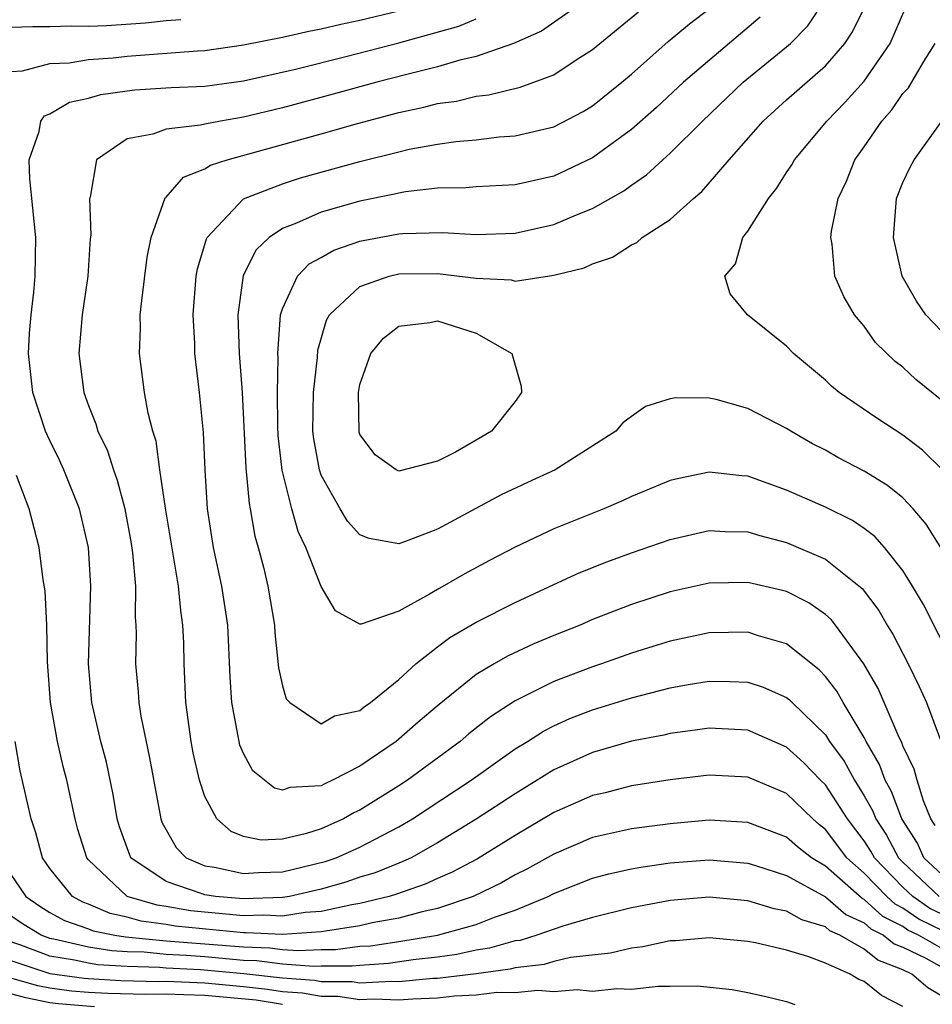
# Model space of a CAD drawing. Units: inches. Extents: x 2631000 to 2634000, y 1449000 to 1452000.
# Drawn here: x 2631785 to 2631833, y 1450459 to 1450510 of the extents above; entities that cross this region are included whole.
import ezdxf

# ---------------------------------------------------------------- set-up
doc = ezdxf.new("R2010")
doc.units = ezdxf.units.IN
doc.header["$MEASUREMENT"] = 0
doc.layers.add('LD26311449_2ft', color=242, linetype='Continuous')

msp = doc.modelspace()

# ---------------------------------------------------------------- linework, layer by layer
at = {"layer": 'LD26311449_2ft'}
for points, elevation in [([(2631785, 1450507.555), (2631785.589, 1450507.589), (2631787, 1450507.975), (2631788.005, 1450508.005), (2631789, 1450508.171), (2631790.264, 1450508.264), (2631791, 1450508.353), (2631794.627, 1450508.627), (2631795, 1450508.642), (2631797, 1450508.926), (2631799, 1450509.332), (2631800.359, 1450509.641), (2631801, 1450509.761), (2631802.006, 1450509.994), (2631803, 1450510.195), (2631805, 1450510.683)], 9680), ([(2631814.305, 1450511), (2631812.362, 1450509.637), (2631810.91, 1450509), (2631809, 1450508.335), (2631808.143, 1450508.142), (2631807, 1450507.8), (2631805.408, 1450507.408), (2631803.864, 1450507), (2631801.621, 1450506.379), (2631799, 1450505.679), (2631797, 1450505.198), (2631795.803, 1450505), (2631795, 1450504.844), (2631794.781, 1450504.781), (2631793, 1450504.577), (2631792.324, 1450504.324), (2631791, 1450504.082), (2631789.414, 1450503), (2631789.078, 1450501.078), (2631789.047, 1450501), (2631789.111, 1450499.111), (2631789.085, 1450498.915), (2631788.957, 1450497), (2631788.673, 1450495), (2631788.504, 1450493), (2631788.757, 1450491), (2631789, 1450490.318), (2631789.383, 1450489.383), (2631789.486, 1450489), (2631789.987, 1450487.987), (2631790.28, 1450487), (2631790.479, 1450486.478), (2631790.869, 1450485), (2631791.201, 1450483.201), (2631791.276, 1450482.724), (2631791.421, 1450481), (2631791.409, 1450479.409), (2631791.448, 1450479), (2631791.457, 1450478.543), (2631791.424, 1450477), (2631791.556, 1450475.556), (2631791.588, 1450475), (2631791.696, 1450474.304), (2631792.153, 1450472.153), (2631792.737, 1450469), (2631792.806, 1450468.806), (2631793, 1450468.439), (2631793.519, 1450467.519), (2631794.033, 1450467), (2631795, 1450466.585), (2631795.489, 1450466.512), (2631797, 1450466.19), (2631797.766, 1450466.234), (2631799, 1450466.271), (2631801.202, 1450466.798), (2631801.777, 1450467), (2631803, 1450467.546), (2631804.171, 1450468.171), (2631805, 1450468.593), (2631805.702, 1450469), (2631808.729, 1450471), (2631811, 1450472.614), (2631811.635, 1450473), (2631812.466, 1450473.534), (2631813, 1450473.801), (2631813.827, 1450474.172), (2631815, 1450474.627), (2631817, 1450475.246), (2631819, 1450475.754), (2631819.926, 1450475.926), (2631821, 1450476.098), (2631822.096, 1450476.097), (2631823, 1450476.063), (2631823.798, 1450475.798), (2631825, 1450475.265), (2631825.149, 1450475.149), (2631825.287, 1450475), (2631827, 1450473.341), (2631827.223, 1450473), (2631827.973, 1450471.974), (2631828.502, 1450471), (2631829, 1450470.196), (2631829.435, 1450469.435), (2631829.597, 1450469), (2631830.156, 1450468.156), (2631830.769, 1450467), (2631831, 1450466.762), (2631832.872, 1450465)], 9684), ([(2631833, 1450466.139), (2631832.086, 1450467), (2631831.747, 1450467.747), (2631830.946, 1450469), (2631830.419, 1450470.419), (2631830.087, 1450471), (2631829.8, 1450471.8), (2631829.1, 1450473), (2631829, 1450473.199), (2631827.914, 1450475), (2631827.591, 1450475.591), (2631827, 1450476.348), (2631826.686, 1450476.686), (2631825, 1450478.025), (2631823.558, 1450478.442), (2631823, 1450478.632), (2631821, 1450478.592), (2631819, 1450478.173), (2631818.111, 1450477.889), (2631817, 1450477.556), (2631815.453, 1450477), (2631815, 1450476.851), (2631813, 1450476.092), (2631811, 1450475.094), (2631809.729, 1450474.271), (2631808.611, 1450473.39), (2631808.159, 1450473), (2631805.442, 1450471), (2631805, 1450470.708), (2631803, 1450469.448), (2631802.69, 1450469.31), (2631802.154, 1450469), (2631801, 1450468.486), (2631800.245, 1450468.245), (2631799, 1450467.953), (2631797.904, 1450467.904), (2631797, 1450468.092), (2631796.35, 1450468.351), (2631795.621, 1450469), (2631795, 1450470.16), (2631794.726, 1450471), (2631794.404, 1450472.404), (2631794.296, 1450473), (2631794.026, 1450475), (2631793.936, 1450477), (2631793.914, 1450478.086), (2631793.872, 1450479), (2631793.753, 1450479.753), (2631793.648, 1450481), (2631792.968, 1450485.032), (2631792.678, 1450487), (2631792.486, 1450488.486), (2631792.316, 1450489), (2631792.075, 1450489.925), (2631791.89, 1450491), (2631791.626, 1450493), (2631791.682, 1450494.318), (2631791.67, 1450495), (2631791.747, 1450495.746), (2631792.027, 1450497.973), (2631792.237, 1450499), (2631792.956, 1450501.044), (2631793, 1450501.071), (2631793.893, 1450502.107), (2631795, 1450502.526), (2631795.282, 1450502.718), (2631796.158, 1450503), (2631801, 1450504.341), (2631802.874, 1450504.874), (2631805, 1450505.435), (2631806.294, 1450505.706), (2631807, 1450505.896), (2631807.972, 1450506.028), (2631809, 1450506.278), (2631809.651, 1450506.349), (2631811.256, 1450506.744), (2631813, 1450507.388), (2631814.157, 1450508.157), (2631815, 1450508.694), (2631817.369, 1450510.631)], 9686), ([(2631832.665, 1450468.665), (2631832.449, 1450469), (2631832.058, 1450469.942), (2631831.73, 1450471), (2631831.575, 1450471.575), (2631831, 1450472.768), (2631830.939, 1450472.939), (2631830.806, 1450473.194), (2631829.72, 1450475.72), (2631828.992, 1450476.992), (2631827.526, 1450479), (2631827.294, 1450479.293), (2631827, 1450479.549), (2631826.148, 1450480.148), (2631825, 1450480.724), (2631824.784, 1450480.784), (2631823, 1450481.202), (2631821, 1450481.168), (2631819, 1450480.721), (2631817, 1450480.065), (2631815, 1450479.282), (2631814.348, 1450479), (2631813, 1450478.467), (2631811.968, 1450478.032), (2631810.606, 1450477.394), (2631809.927, 1450477), (2631809, 1450476.442), (2631807.092, 1450474.909), (2631806.008, 1450473.993), (2631804.872, 1450473), (2631803, 1450471.729), (2631801.588, 1450471), (2631801.181, 1450470.819), (2631801, 1450470.714), (2631799.383, 1450470.617), (2631799, 1450470.485), (2631798.585, 1450470.585), (2631797.482, 1450471.482), (2631797, 1450472.371), (2631796.809, 1450472.809), (2631796.763, 1450473), (2631796.725, 1450473.275), (2631796.393, 1450475), (2631796.307, 1450476.308), (2631796.183, 1450479), (2631795.878, 1450481), (2631795.442, 1450483), (2631795.132, 1450485), (2631795.013, 1450487.013), (2631794.926, 1450488.926), (2631794.722, 1450491), (2631794.49, 1450493), (2631794.483, 1450493.517), (2631794.394, 1450495), (2631794.556, 1450497), (2631794.619, 1450497.381), (2631795, 1450498.625), (2631795.077, 1450498.923), (2631795.12, 1450499), (2631797, 1450500.979), (2631799, 1450501.765), (2631799.938, 1450502.062), (2631803, 1450502.918), (2631805, 1450503.416), (2631805.54, 1450503.54), (2631807, 1450503.808), (2631807.95, 1450503.95), (2631809, 1450504.037), (2631810.178, 1450504.178), (2631811, 1450504.229), (2631813, 1450504.706), (2631814.506, 1450505.494), (2631815, 1450505.79), (2631816.501, 1450507), (2631817, 1450507.424), (2631818.894, 1450509.106), (2631819.992, 1450510.008), (2631821, 1450510.794)], 9688), ([(2631833.602, 1450477), (2631832.055, 1450480.055), (2631831.503, 1450481), (2631831, 1450481.82), (2631830.058, 1450483), (2631829.561, 1450483.561), (2631829, 1450483.982), (2631828.397, 1450484.397), (2631827, 1450485.086), (2631825, 1450485.966), (2631823, 1450486.677), (2631822.698, 1450486.698), (2631821, 1450486.885), (2631819.437, 1450486.563), (2631819, 1450486.452), (2631817, 1450485.629), (2631816.572, 1450485.428), (2631815.571, 1450485), (2631813, 1450483.967), (2631811, 1450483.019), (2631809.672, 1450482.328), (2631808.369, 1450481.631), (2631807, 1450480.841), (2631806.587, 1450480.587), (2631805, 1450479.72), (2631803.054, 1450479.055), (2631803, 1450479.051), (2631801.734, 1450479.734), (2631801, 1450480.995), (2631800.215, 1450483), (2631799.819, 1450483.818), (2631799.486, 1450485), (2631798.989, 1450486.99), (2631798.786, 1450488.786), (2631798.765, 1450489.235), (2631798.749, 1450491), (2631798.784, 1450492.785), (2631798.77, 1450493), (2631798.905, 1450495), (2631799, 1450495.309), (2631799.775, 1450497), (2631800.371, 1450497.629), (2631801, 1450497.965), (2631801.656, 1450498.344), (2631803, 1450498.797), (2631803.161, 1450498.839), (2631805, 1450499.183), (2631805.204, 1450499.204), (2631807.252, 1450499.251), (2631809, 1450499.144), (2631811, 1450499.222), (2631813, 1450499.669), (2631814.158, 1450500.159), (2631815, 1450500.48), (2631816.605, 1450501.395), (2631817, 1450501.692), (2631817.778, 1450502.222), (2631818.611, 1450503), (2631819, 1450503.335), (2631820.67, 1450505), (2631822.766, 1450507), (2631825, 1450508.823), (2631825.202, 1450509), (2631826.09, 1450509.91), (2631826.818, 1450511)], 9692), ([(2631833, 1450482.916), (2631832.202, 1450484.202), (2631831.529, 1450485), (2631831, 1450485.56), (2631830.207, 1450486.207), (2631829, 1450486.944), (2631827.65, 1450487.649), (2631827, 1450488.019), (2631826.345, 1450488.345), (2631825.215, 1450489), (2631825, 1450489.144), (2631823, 1450490.178), (2631821.37, 1450490.63), (2631821, 1450490.709), (2631819.278, 1450490.722), (2631819, 1450490.669), (2631817.73, 1450490.27), (2631817, 1450489.765), (2631816.564, 1450489.436), (2631816.2, 1450489), (2631813.059, 1450487), (2631811.645, 1450486.355), (2631810.286, 1450485.714), (2631807, 1450483.955), (2631805.293, 1450483.293), (2631805, 1450483.197), (2631803.471, 1450483.471), (2631803, 1450483.652), (2631802.363, 1450484.363), (2631801.981, 1450485), (2631801, 1450486.729), (2631800.907, 1450487), (2631800.614, 1450488.614), (2631800.572, 1450489), (2631800.599, 1450491), (2631800.805, 1450492.805), (2631800.822, 1450493.178), (2631801.274, 1450494.726), (2631801.434, 1450495), (2631803, 1450496.471), (2631804.505, 1450497), (2631805, 1450497.122), (2631807, 1450497.136), (2631809, 1450496.886), (2631810.8, 1450496.8), (2631811, 1450496.747), (2631813, 1450497.041), (2631814.565, 1450497.435), (2631815, 1450497.632), (2631816.024, 1450497.976), (2631817, 1450498.613), (2631817.27, 1450498.73), (2631817.559, 1450499), (2631819, 1450499.928), (2631820.201, 1450501), (2631820.636, 1450501.364), (2631822.033, 1450503), (2631823.785, 1450505), (2631825, 1450506.095), (2631827, 1450507.85), (2631828.01, 1450509), (2631828.406, 1450509.594), (2631829.08, 1450511)], 9694), ([(2631833.025, 1450487.025), (2631832.018, 1450488.018), (2631831, 1450488.798), (2631829.664, 1450489.664), (2631827.719, 1450491), (2631827.325, 1450491.325), (2631827, 1450491.631), (2631825.361, 1450493), (2631825, 1450493.38), (2631822.984, 1450495), (2631822.094, 1450496.094), (2631821.816, 1450497), (2631822.363, 1450497.637), (2631822.743, 1450499), (2631823, 1450499.321), (2631824.063, 1450501), (2631824.488, 1450501.512), (2631825, 1450502.338), (2631825.265, 1450502.735), (2631825.402, 1450503), (2631827.073, 1450505), (2631828.025, 1450505.975), (2631829, 1450507.056), (2631830.347, 1450509), (2631831.196, 1450511)], 9696), ([(2631785, 1450509.834), (2631786.124, 1450509.876), (2631787, 1450509.875), (2631788.098, 1450509.902), (2631789, 1450509.887), (2631789.927, 1450509.927), (2631791.934, 1450510.066), (2631793, 1450510.177), (2631793.765, 1450510.235)], 9678), ([(2631833, 1450464.086), (2631832.385, 1450464.385), (2631831.513, 1450465), (2631831, 1450465.483), (2631829.528, 1450467), (2631829.345, 1450467.345), (2631829, 1450467.866), (2631828.136, 1450469), (2631827, 1450470.751), (2631826.742, 1450471), (2631825.888, 1450471.889), (2631825, 1450472.708), (2631823, 1450473.586), (2631821, 1450473.681), (2631820.411, 1450473.589), (2631819, 1450473.406), (2631818.674, 1450473.326), (2631817, 1450473.003), (2631815, 1450472.427), (2631813, 1450471.53), (2631811, 1450470.303), (2631809, 1450468.985), (2631807, 1450467.765), (2631805.633, 1450467), (2631805.203, 1450466.797), (2631805, 1450466.726), (2631803.779, 1450466.222), (2631803, 1450465.991), (2631802.267, 1450465.733), (2631801, 1450465.374), (2631799.37, 1450465), (2631799, 1450464.941), (2631797, 1450464.872), (2631795.547, 1450465), (2631795, 1450465.082), (2631794.856, 1450465.144), (2631793, 1450465.774), (2631791.19, 1450467), (2631791.124, 1450467.124), (2631790.6, 1450468.6), (2631790.483, 1450469), (2631790.268, 1450470.268), (2631789.921, 1450471.921), (2631789.633, 1450473), (2631789.178, 1450475), (2631788.999, 1450477), (2631789.114, 1450481), (2631788.998, 1450483), (2631788.538, 1450485), (2631787.733, 1450487), (2631787.505, 1450487.505), (2631787, 1450488.528), (2631786.788, 1450489), (2631786.129, 1450491), (2631785.9, 1450493), (2631785.951, 1450494.049), (2631786.034, 1450495), (2631786.18, 1450496.18), (2631786.253, 1450497), (2631786.281, 1450499), (2631785.975, 1450502.025), (2631785.933, 1450503), (2631786.457, 1450504.457), (2631786.541, 1450505), (2631786.735, 1450505.265), (2631787, 1450505.371), (2631788.025, 1450505.975), (2631789, 1450506.185), (2631789.639, 1450506.361), (2631791, 1450506.565), (2631791.393, 1450506.607), (2631793.27, 1450506.73), (2631795, 1450506.803), (2631797, 1450507.073), (2631799.678, 1450507.678), (2631802.341, 1450508.341), (2631805, 1450509.028), (2631808.104, 1450509.896), (2631809, 1450510.271)], 9682), ([(2631823.637, 1450510.363), (2631819.687, 1450507), (2631818.296, 1450505.704), (2631817, 1450504.565), (2631815, 1450503.105), (2631813, 1450502.154), (2631811, 1450501.704), (2631809, 1450501.597), (2631808.452, 1450501.548), (2631807, 1450501.531), (2631805.348, 1450501.348), (2631805, 1450501.285), (2631804.774, 1450501.226), (2631803, 1450500.86), (2631801, 1450500.29), (2631799.724, 1450499.724), (2631799, 1450499.456), (2631798.316, 1450499), (2631797.641, 1450498.359), (2631796.976, 1450497.024), (2631796.696, 1450495), (2631796.77, 1450493), (2631796.917, 1450491), (2631797.116, 1450487.116), (2631797.277, 1450485.277), (2631797.344, 1450485), (2631797.578, 1450483.578), (2631797.754, 1450483), (2631798.02, 1450481.98), (2631798.251, 1450481), (2631798.584, 1450479), (2631798.606, 1450478.606), (2631798.8, 1450476.8), (2631799, 1450475.86), (2631799.201, 1450475.202), (2631799.387, 1450475), (2631801, 1450473.909), (2631801.687, 1450474.313), (2631803, 1450474.588), (2631803.221, 1450474.779), (2631803.545, 1450475), (2631805, 1450476.192), (2631805.886, 1450477), (2631807, 1450477.879), (2631807.638, 1450478.362), (2631809, 1450479.143), (2631811, 1450480.165), (2631813, 1450481.099), (2631814.308, 1450481.692), (2631815.732, 1450482.268), (2631817, 1450482.731), (2631819, 1450483.42), (2631821, 1450483.883), (2631821.829, 1450483.829), (2631823, 1450483.809), (2631823.618, 1450483.618), (2631825, 1450483.26), (2631827, 1450482.397), (2631828.894, 1450480.894), (2631829.756, 1450479.756), (2631830.185, 1450479), (2631830.496, 1450478.496), (2631831.268, 1450477), (2631831.839, 1450475.839), (2631832.217, 1450475), (2631832.98, 1450472.98)], 9690), ([(2631833, 1450490.59), (2631831.671, 1450491.671), (2631831, 1450492.302), (2631830.599, 1450492.599), (2631829.583, 1450493.583), (2631829, 1450494.411), (2631828.504, 1450495), (2631827.95, 1450495.95), (2631827.498, 1450497), (2631827.351, 1450498.649), (2631827.283, 1450499), (2631827.318, 1450499.318), (2631827.663, 1450501), (2631828.095, 1450501.905), (2631828.521, 1450503), (2631829, 1450503.665), (2631829.905, 1450505), (2631830.422, 1450505.578), (2631831, 1450506.419), (2631831.282, 1450506.718), (2631832.076, 1450508.076), (2631832.669, 1450509)], 9698), ([(2631833, 1450494.142), (2631832.185, 1450495), (2631831.701, 1450495.701), (2631830.96, 1450497), (2631830.512, 1450499), (2631830.678, 1450501), (2631831, 1450501.833), (2631831.376, 1450502.624), (2631831.575, 1450503), (2631833.015, 1450505)], 9700), ([(2631835, 1450462.284), (2631831.824, 1450463.824), (2631831, 1450464.404), (2631830.606, 1450464.606), (2631830.167, 1450465), (2631829, 1450466.206), (2631828.116, 1450467), (2631827, 1450468.462), (2631826.697, 1450468.697), (2631826.35, 1450469), (2631825, 1450470.304), (2631823, 1450471.157), (2631821, 1450471.256), (2631819, 1450471.017), (2631817, 1450470.703), (2631815.646, 1450470.354), (2631815, 1450470.205), (2631813, 1450469.324), (2631811, 1450468.142), (2631809.056, 1450466.944), (2631807.749, 1450466.251), (2631807, 1450465.933), (2631806.367, 1450465.633), (2631804.888, 1450465.112), (2631804.51, 1450465), (2631803, 1450464.64), (2631802.577, 1450464.577), (2631801, 1450464.23), (2631800.176, 1450464.177), (2631799, 1450463.989), (2631798.035, 1450464.035), (2631797, 1450463.997), (2631794.258, 1450464.258), (2631793, 1450464.486), (2631792.544, 1450464.544), (2631791, 1450465.001), (2631789, 1450466.895), (2631788.912, 1450467), (2631788.457, 1450468.457), (2631788.307, 1450469), (2631787.879, 1450471), (2631787.698, 1450471.698), (2631787.4, 1450473), (2631787.043, 1450475), (2631786.891, 1450477.108), (2631786.849, 1450479), (2631786.763, 1450480.763), (2631786.667, 1450481.333), (2631786.449, 1450483), (2631785.936, 1450485), (2631785.289, 1450486.711)], 9680), ([(2631833, 1450462.324), (2631831.8, 1450463), (2631831.262, 1450463.262), (2631831, 1450463.447), (2631829.972, 1450463.972), (2631829, 1450464.847), (2631828.894, 1450464.894), (2631827, 1450466.563), (2631826.287, 1450467), (2631825.563, 1450467.562), (2631825, 1450468.053), (2631823, 1450468.815), (2631821, 1450468.931), (2631819, 1450468.754), (2631817, 1450468.489), (2631815, 1450468.035), (2631813, 1450467.186), (2631811.599, 1450466.401), (2631811, 1450466.11), (2631810.293, 1450465.707), (2631808.836, 1450465), (2631807, 1450464.376), (2631806.211, 1450464.21), (2631805, 1450463.875), (2631803.634, 1450463.635), (2631803, 1450463.483), (2631801.217, 1450463.217), (2631801, 1450463.169), (2631799, 1450463.037), (2631797.127, 1450463.127), (2631797, 1450463.122), (2631793.473, 1450463.474), (2631793, 1450463.559), (2631791.721, 1450463.721), (2631791, 1450463.934), (2631790.117, 1450464.117), (2631789, 1450464.604), (2631788.706, 1450464.706), (2631788.165, 1450465), (2631787, 1450466.44), (2631786.626, 1450467), (2631786.279, 1450468.279), (2631786.049, 1450469), (2631785.483, 1450471.483), (2631785.21, 1450473)], 9678), ([(2631785, 1450466.141), (2631785.763, 1450465), (2631786.491, 1450464.492), (2631787, 1450464.179), (2631787.763, 1450463.764), (2631789, 1450463.335), (2631789.234, 1450463.233), (2631790.365, 1450463), (2631790.912, 1450462.912), (2631793, 1450462.72), (2631797, 1450462.402), (2631798.354, 1450462.354), (2631799, 1450462.27), (2631799.793, 1450462.206), (2631801, 1450462.27), (2631801.732, 1450462.268), (2631803, 1450462.429), (2631803.538, 1450462.462), (2631805, 1450462.681), (2631807, 1450463.007), (2631809, 1450463.56), (2631809.931, 1450463.931), (2631811, 1450464.294), (2631812.711, 1450465), (2631813, 1450465.147), (2631815, 1450465.94), (2631815.839, 1450466.161), (2631817, 1450466.426), (2631817.485, 1450466.516), (2631819, 1450466.729), (2631821, 1450466.883), (2631823, 1450466.714), (2631823.402, 1450466.599), (2631825, 1450466.078), (2631827, 1450464.974), (2631828.062, 1450464.062), (2631829, 1450463.643), (2631829.339, 1450463.339), (2631830.001, 1450463), (2631830.551, 1450462.551), (2631831, 1450462.381), (2631832.181, 1450461.819), (2631833, 1450461.358)], 9676), ([(2631833, 1450459.852), (2631832.293, 1450460.293), (2631831.467, 1450461), (2631831, 1450461.222), (2631829.709, 1450461.709), (2631829, 1450462.289), (2631827.745, 1450463), (2631827.23, 1450463.23), (2631827, 1450463.427), (2631825.793, 1450463.793), (2631825, 1450464.239), (2631824.36, 1450464.36), (2631823, 1450464.772), (2631821, 1450464.961), (2631819, 1450464.785), (2631817, 1450464.407), (2631815, 1450463.915), (2631813.47, 1450463.47), (2631812.123, 1450463), (2631811.265, 1450462.735), (2631811, 1450462.705), (2631809.673, 1450462.327), (2631809, 1450462.232), (2631807.994, 1450462.006), (2631807, 1450461.874), (2631805.738, 1450461.737), (2631804.463, 1450461.537), (2631803, 1450461.447), (2631802.603, 1450461.397), (2631801, 1450461.402), (2631800.618, 1450461.381), (2631799, 1450461.511), (2631797.682, 1450461.682), (2631797, 1450461.706), (2631795, 1450461.886), (2631794.036, 1450461.964), (2631793, 1450462.014), (2631791.878, 1450462.122), (2631791, 1450462.148), (2631790.196, 1450462.196), (2631789, 1450462.388), (2631787.204, 1450462.796), (2631787, 1450462.829), (2631786.551, 1450463), (2631785.59, 1450463.59), (2631785, 1450464.002)], 9674), ([(2631831, 1450459.317), (2631829.889, 1450459.889), (2631829, 1450460.609), (2631828.723, 1450460.723), (2631828.275, 1450461), (2631827, 1450461.553), (2631826.092, 1450461.908), (2631825, 1450462.225), (2631823.395, 1450462.605), (2631823, 1450462.679), (2631821, 1450462.869), (2631819.29, 1450462.71), (2631819, 1450462.705), (2631817.592, 1450462.408), (2631817, 1450462.34), (2631815.92, 1450462.08), (2631813.855, 1450461.855), (2631813, 1450461.653), (2631812.501, 1450461.499), (2631811, 1450461.326), (2631810.746, 1450461.254), (2631808.994, 1450461.006), (2631807, 1450460.771), (2631806.763, 1450460.763), (2631805, 1450460.604), (2631804.624, 1450460.623), (2631803, 1450460.537), (2631802.595, 1450460.595), (2631801, 1450460.599), (2631800.661, 1450460.661), (2631799, 1450460.779), (2631797.01, 1450461.01), (2631794.778, 1450461.222), (2631793, 1450461.308), (2631792.659, 1450461.341), (2631791, 1450461.389), (2631789.48, 1450461.48), (2631789, 1450461.557), (2631788.28, 1450461.721), (2631787, 1450461.925), (2631785.504, 1450462.496), (2631785, 1450462.667)], 9672), ([(2631785, 1450461.701), (2631787, 1450461.022), (2631788.782, 1450460.781), (2631789, 1450460.764), (2631790.67, 1450460.67), (2631792.622, 1450460.622), (2631793, 1450460.626), (2631795, 1450460.546), (2631797, 1450460.363), (2631798.227, 1450460.227), (2631799, 1450460.103), (2631800.03, 1450460.03), (2631801, 1450459.852), (2631801.85, 1450459.851), (2631803, 1450459.687), (2631803.725, 1450459.726), (2631805, 1450459.661), (2631805.726, 1450459.726), (2631807, 1450459.769), (2631807.872, 1450459.872), (2631809, 1450459.929), (2631810.06, 1450460.06), (2631811, 1450460.049), (2631812.171, 1450460.171), (2631813, 1450460.092), (2631814.195, 1450460.195), (2631815, 1450460.11), (2631816.245, 1450460.245), (2631817, 1450460.218), (2631818.376, 1450460.376), (2631819, 1450460.367), (2631820.396, 1450460.395), (2631822.201, 1450460.201), (2631823, 1450460.052), (2631823.863, 1450459.863), (2631825, 1450459.586), (2631825.428, 1450459.428)], 9670), ([(2631799, 1450459.428), (2631797.644, 1450459.644), (2631795, 1450459.897), (2631793.919, 1450459.919), (2631793, 1450459.961), (2631791.951, 1450459.951), (2631789.992, 1450459.992), (2631789, 1450460.048), (2631788.119, 1450460.12), (2631787, 1450460.268), (2631786.392, 1450460.392), (2631785, 1450460.781)], 9668), ([(2631789.315, 1450459.315), (2631787.457, 1450459.457), (2631787, 1450459.518), (2631785.769, 1450459.769), (2631785, 1450459.984)], 9666)]:
    msp.add_lwpolyline(points, dxfattribs=dict(at, elevation=elevation))
at = {"layer": 'LD26311449_2ft', "elevation": 9696}
msp.add_lwpolyline([(2631803.786, 1450487.786), (2631803, 1450488.834), (2631802.956, 1450488.956), (2631802.92, 1450491), (2631803, 1450491.403), (2631803.566, 1450493), (2631804.209, 1450493.791), (2631805, 1450494.418), (2631806.61, 1450494.61), (2631807, 1450494.691), (2631809, 1450494.058), (2631810.827, 1450493), (2631811.319, 1450491.319), (2631811.324, 1450491), (2631811, 1450490.539), (2631809.788, 1450489), (2631809, 1450488.531), (2631807.926, 1450487.926), (2631807, 1450487.46), (2631805, 1450486.934), (2631804.867, 1450487)], close=True, dxfattribs=at)

doc.saveas('drawing.dxf')
